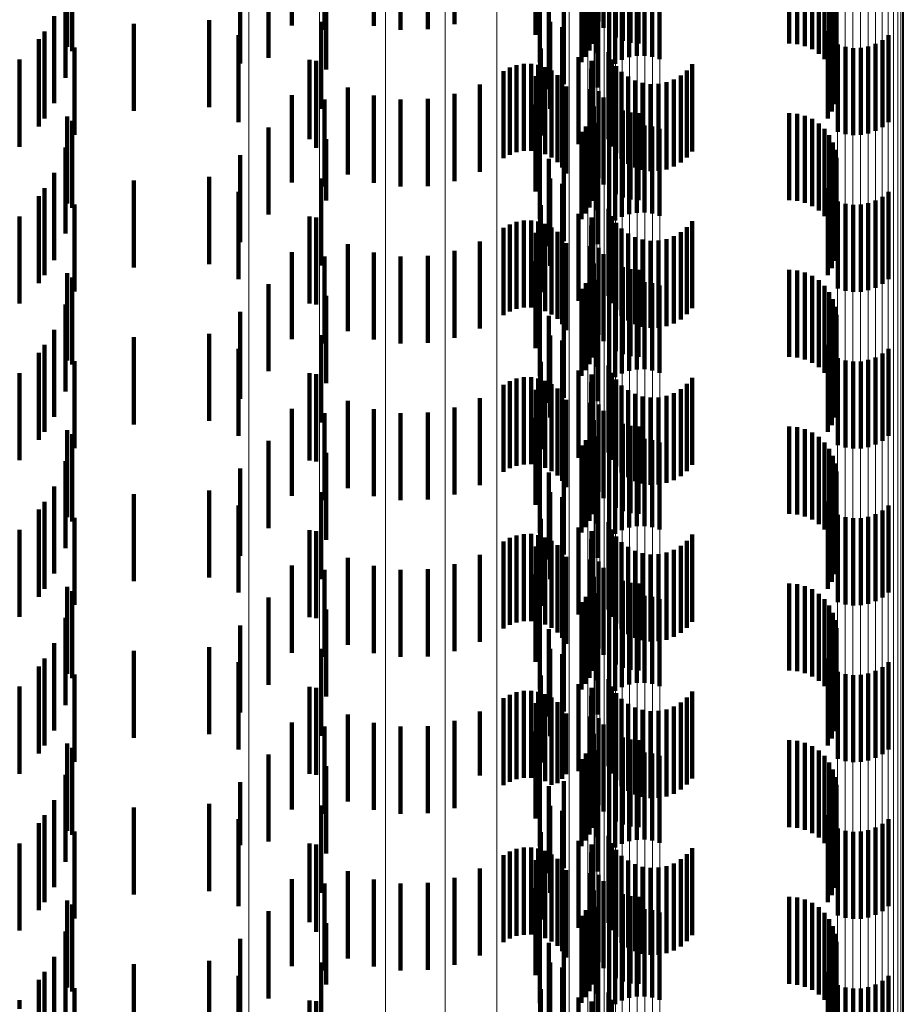
# Model space of a CAD drawing. Units: metres. Extents: x 0 to 11.3, y -0.7 to 0.7.
# Drawn here: x 0.1 to 0.1, y -0.4 to -0.4 of the extents above; entities that cross this region are included whole.
import ezdxf

# ---------------------------------------------------------------- set-up
doc = ezdxf.new("R2010")
doc.units = ezdxf.units.M
doc.linetypes.add('AUSGEZOGEN', pattern=[0])
doc.linetypes.add('VERDECKT2_S2', pattern=[0.0018, 0.001, -0.0008])
doc.layers.add('Standard', color=7, linetype='AUSGEZOGEN', lineweight=13)

msp = doc.modelspace()

# ---------------------------------------------------------------- linework, layer by layer
at = {"layer": 'Standard', "color": 253, "linetype": 'VERDECKT2_S2', "lineweight": 140, "transparency": 33554687}
for p, q in [((0.10236, -0.427782), (0.10236, -0.428782)), ((0.098841, -0.42783), (0.098841, -0.42883)), ((0.099213, -0.427879), (0.099213, -0.428879)), ((0.102415, -0.427854), (0.102415, -0.428854)), ((0.101637, -0.427934), (0.101637, -0.428934)), ((0.102304, -0.42796), (0.102304, -0.42896)), ((0.102557, -0.427967), (0.102557, -0.428967)), ((0.10264, -0.428004), (0.10264, -0.429004)), ((0.102728, -0.428026), (0.102728, -0.429026)), ((0.09626, -0.428074), (0.09626, -0.429074)), ((0.09632, -0.428122), (0.09632, -0.429122)), ((0.102256, -0.428117), (0.102256, -0.429117)), ((0.102286, -0.42804), (0.102286, -0.42904)), ((0.102819, -0.428034), (0.102819, -0.429034)), ((0.104547, -0.428034), (0.104547, -0.429034)), ((0.104638, -0.428042), (0.104638, -0.429042)), ((0.104727, -0.428065), (0.104727, -0.429065)), ((0.104811, -0.428102), (0.104811, -0.429102)), ((0.098573, -0.428198), (0.098573, -0.429198)), ((0.101687, -0.428254), (0.101687, -0.429254)), ((0.102163, -0.428251), (0.102163, -0.429251)), ((0.102214, -0.428187), (0.102214, -0.429187)), ((0.102337, -0.428148), (0.102337, -0.429148)), ((0.102628, -0.428224), (0.102628, -0.429224)), ((0.102712, -0.428194), (0.102712, -0.429194)), ((0.102799, -0.428178), (0.102799, -0.429178)), ((0.102887, -0.428176), (0.102887, -0.429176)), ((0.102975, -0.428188), (0.102975, -0.429188)), ((0.10306, -0.428215), (0.10306, -0.429215)), ((0.104887, -0.428153), (0.104887, -0.429153)), ((0.104953, -0.428216), (0.104953, -0.429216)), ((0.099232, -0.428334), (0.099232, -0.429334)), ((0.100088, -0.428345), (0.100088, -0.428879)), ((0.100399, -0.428351), (0.100399, -0.428872)), ((0.102482, -0.428323), (0.102482, -0.429323)), ((0.102551, -0.428267), (0.102551, -0.429267)), ((0.105008, -0.428289), (0.105008, -0.429289)), ((0.096241, -0.428431), (0.096241, -0.429431)), ((0.099779, -0.42838), (0.099779, -0.428834)), ((0.100705, -0.428396), (0.100705, -0.428814)), ((0.10505, -0.428371), (0.10505, -0.429371)), ((0.105078, -0.428458), (0.105078, -0.429312)), ((0.098248, -0.428517), (0.098248, -0.429265)), ((0.10179, -0.428561), (0.10179, -0.429561)), ((0.101961, -0.428504), (0.101961, -0.429504)), ((0.10235, -0.428541), (0.10235, -0.429541)), ((0.105091, -0.428549), (0.105091, -0.42924)), ((0.105088, -0.428641), (0.105088, -0.429168)), ((0.096111, -0.428722), (0.096111, -0.429722)), ((0.097028, -0.428808), (0.097028, -0.429808)), ((0.09789, -0.428767), (0.09789, -0.429767)), ((0.099175, -0.428786), (0.099175, -0.429786)), ((0.101804, -0.428787), (0.101804, -0.429787)), ((0.105037, -0.428816), (0.105037, -0.429029)), ((0.10507, -0.42873), (0.10507, -0.429097)), ((0.096001, -0.428896), (0.096001, -0.429896)), ((0.101942, -0.428846), (0.101942, -0.429846)), ((0.10499, -0.428895), (0.10499, -0.428966)), ((0.095935, -0.428987), (0.095935, -0.429987)), ((0.098229, -0.42894), (0.098229, -0.42994)), ((0.10499, -0.428966), (0.10499, -0.429895)), ((0.105037, -0.429029), (0.105037, -0.429816)), ((0.10554, -0.429039), (0.10554, -0.430039)), ((0.105617, -0.428996), (0.105617, -0.429996)), ((0.105686, -0.42894), (0.105686, -0.42994)), ((0.096347, -0.429082), (0.096347, -0.430082)), ((0.101696, -0.429092), (0.101696, -0.430092)), ((0.102476, -0.429133), (0.102476, -0.430133)), ((0.10507, -0.429097), (0.10507, -0.42973)), ((0.105108, -0.429048), (0.105108, -0.430048)), ((0.105193, -0.429075), (0.105193, -0.430075)), ((0.105281, -0.429087), (0.105281, -0.430087)), ((0.105369, -0.429085), (0.105369, -0.430085)), ((0.105456, -0.429069), (0.105456, -0.430069)), ((0.095716, -0.42922), (0.095716, -0.43022)), ((0.098248, -0.429265), (0.098248, -0.429265)), ((0.099043, -0.429222), (0.099043, -0.430133)), ((0.099118, -0.429234), (0.099118, -0.430234)), ((0.101501, -0.429268), (0.101501, -0.430268)), ((0.101585, -0.429267), (0.101585, -0.430267)), ((0.10213, -0.429191), (0.10213, -0.430191)), ((0.102278, -0.429234), (0.102278, -0.430124)), ((0.102512, -0.429217), (0.102512, -0.430217)), ((0.105088, -0.429168), (0.105088, -0.429641)), ((0.105091, -0.42924), (0.105091, -0.42924)), ((0.101268, -0.429353), (0.101268, -0.430353)), ((0.101341, -0.429312), (0.101341, -0.430312)), ((0.101419, -0.429283), (0.101419, -0.430283)), ((0.101667, -0.42928), (0.101667, -0.43028)), ((0.101747, -0.429307), (0.101747, -0.430307)), ((0.10182, -0.429346), (0.10182, -0.430346)), ((0.102276, -0.429325), (0.102276, -0.430052)), ((0.102563, -0.429294), (0.102563, -0.430294)), ((0.102625, -0.429361), (0.102625, -0.430361)), ((0.103374, -0.429344), (0.103374, -0.430344)), ((0.103433, -0.429274), (0.103433, -0.430274)), ((0.105078, -0.429312), (0.105078, -0.429312)), ((0.10164, -0.429411), (0.10164, -0.430411)), ((0.101887, -0.429397), (0.101887, -0.430397)), ((0.101944, -0.429458), (0.101944, -0.430458)), ((0.102289, -0.429415), (0.102289, -0.429981)), ((0.102698, -0.429416), (0.102698, -0.430416)), ((0.102779, -0.429459), (0.102779, -0.430459)), ((0.102866, -0.429487), (0.102866, -0.430487)), ((0.103139, -0.429481), (0.103139, -0.430481)), ((0.103225, -0.429449), (0.103225, -0.430449)), ((0.103304, -0.429402), (0.103304, -0.430402)), ((0.099483, -0.42954), (0.099483, -0.43054)), ((0.100997, -0.429507), (0.100997, -0.430507)), ((0.101989, -0.429528), (0.101989, -0.430528)), ((0.102263, -0.429561), (0.102263, -0.430561)), ((0.10236, -0.429582), (0.10236, -0.429848)), ((0.102957, -0.429501), (0.102957, -0.430501)), ((0.103049, -0.429498), (0.103049, -0.430498)), ((0.098841, -0.42963), (0.098841, -0.42981)), ((0.099213, -0.429679), (0.099213, -0.430679)), ((0.099779, -0.429634), (0.099779, -0.430634)), ((0.100088, -0.429679), (0.100088, -0.430679)), ((0.100399, -0.429672), (0.100399, -0.430672)), ((0.100705, -0.429614), (0.100705, -0.430614)), ((0.102415, -0.429654), (0.102415, -0.429791)), ((0.098841, -0.42981), (0.098841, -0.43063)), ((0.101637, -0.429734), (0.101637, -0.430734)), ((0.102304, -0.42976), (0.102304, -0.43076)), ((0.102415, -0.429791), (0.102415, -0.430654)), ((0.102557, -0.429767), (0.102557, -0.430767)), ((0.10264, -0.429804), (0.10264, -0.430804)), ((0.102728, -0.429827), (0.102728, -0.430827)), ((0.102819, -0.429834), (0.102819, -0.430834)), ((0.104547, -0.429834), (0.104547, -0.430834)), ((0.09626, -0.429874), (0.09626, -0.430874)), ((0.09632, -0.429922), (0.09632, -0.430922)), ((0.102256, -0.429917), (0.102256, -0.430917)), ((0.102286, -0.42984), (0.102286, -0.43084)), ((0.102337, -0.429948), (0.102337, -0.430948)), ((0.10236, -0.429848), (0.10236, -0.430582)), ((0.104638, -0.429842), (0.104638, -0.430842)), ((0.104727, -0.429865), (0.104727, -0.430865)), ((0.104811, -0.429902), (0.104811, -0.430902)), ((0.098573, -0.429999), (0.098573, -0.430999)), ((0.101687, -0.430054), (0.101687, -0.431054)), ((0.102163, -0.430051), (0.102163, -0.431051)), ((0.102214, -0.429987), (0.102214, -0.430987)), ((0.102276, -0.430052), (0.102276, -0.430052)), ((0.102289, -0.429981), (0.102289, -0.430415)), ((0.102628, -0.430024), (0.102628, -0.431024)), ((0.102712, -0.429994), (0.102712, -0.430994)), ((0.102799, -0.429978), (0.102799, -0.430978)), ((0.102887, -0.429976), (0.102887, -0.430976)), ((0.102975, -0.429988), (0.102975, -0.430988)), ((0.10306, -0.430015), (0.10306, -0.431015)), ((0.104887, -0.429953), (0.104887, -0.430953)), ((0.104953, -0.430016), (0.104953, -0.431016)), ((0.099043, -0.430133), (0.099043, -0.430133)), ((0.099232, -0.430134), (0.099232, -0.430837)), ((0.102278, -0.430124), (0.102278, -0.430124)), ((0.102482, -0.430123), (0.102482, -0.431123)), ((0.102551, -0.430067), (0.102551, -0.431067)), ((0.105008, -0.430089), (0.105008, -0.431089)), ((0.10505, -0.430171), (0.10505, -0.431171)), ((0.096241, -0.430231), (0.096241, -0.431217)), ((0.105078, -0.430258), (0.105078, -0.431258)), ((0.098248, -0.430317), (0.098248, -0.431317)), ((0.10179, -0.430361), (0.10179, -0.431361)), ((0.101961, -0.430304), (0.101961, -0.431304)), ((0.10235, -0.430341), (0.10235, -0.430673)), ((0.105091, -0.430349), (0.105091, -0.431349)), ((0.105088, -0.43044), (0.105088, -0.43144)), ((0.096111, -0.430522), (0.096111, -0.430991)), ((0.097028, -0.430608), (0.097028, -0.431608)), ((0.09789, -0.430567), (0.09789, -0.431567)), ((0.099175, -0.430586), (0.099175, -0.431586)), ((0.101804, -0.430587), (0.101804, -0.431587)), ((0.105037, -0.430616), (0.105037, -0.431616)), ((0.10507, -0.43053), (0.10507, -0.43153)), ((0.096001, -0.430696), (0.096001, -0.431696)), ((0.098229, -0.43074), (0.098229, -0.43174)), ((0.101942, -0.430646), (0.101942, -0.431646)), ((0.10235, -0.430673), (0.10235, -0.431341)), ((0.10499, -0.430695), (0.10499, -0.431695)), ((0.105686, -0.43074), (0.105686, -0.430821)), ((0.095935, -0.430787), (0.095935, -0.431787)), ((0.099232, -0.430837), (0.099232, -0.430837)), ((0.105108, -0.430848), (0.105108, -0.431848)), ((0.10554, -0.430839), (0.10554, -0.431839)), ((0.105617, -0.430796), (0.105617, -0.431796)), ((0.105686, -0.430821), (0.105686, -0.43174)), ((0.096347, -0.430882), (0.096347, -0.431882)), ((0.101696, -0.430892), (0.101696, -0.431892)), ((0.102476, -0.430933), (0.102476, -0.431933)), ((0.105193, -0.430875), (0.105193, -0.431875)), ((0.105281, -0.430887), (0.105281, -0.431887)), ((0.105369, -0.430885), (0.105369, -0.431885)), ((0.105456, -0.430869), (0.105456, -0.431869)), ((0.095716, -0.43102), (0.095716, -0.43202)), ((0.096111, -0.430991), (0.096111, -0.431522)), ((0.099043, -0.431022), (0.099043, -0.432022)), ((0.099118, -0.431033), (0.099118, -0.43155)), ((0.101501, -0.431068), (0.101501, -0.432068)), ((0.101585, -0.431067), (0.101585, -0.432067)), ((0.101667, -0.43108), (0.101667, -0.43208)), ((0.10213, -0.430991), (0.10213, -0.431584)), ((0.102278, -0.431034), (0.102278, -0.432034)), ((0.102512, -0.431017), (0.102512, -0.432017)), ((0.103433, -0.431074), (0.103433, -0.432074)), ((0.101268, -0.431153), (0.101268, -0.432153)), ((0.101341, -0.431112), (0.101341, -0.432112)), ((0.101419, -0.431083), (0.101419, -0.432083)), ((0.101747, -0.431107), (0.101747, -0.432107)), ((0.10182, -0.431146), (0.10182, -0.432146)), ((0.102276, -0.431125), (0.102276, -0.432125)), ((0.102563, -0.431094), (0.102563, -0.432094)), ((0.102625, -0.431161), (0.102625, -0.432161)), ((0.103374, -0.431144), (0.103374, -0.432144)), ((0.096241, -0.431217), (0.096241, -0.431217)), ((0.10164, -0.431211), (0.10164, -0.432211)), ((0.101887, -0.431197), (0.101887, -0.432197)), ((0.101944, -0.431258), (0.101944, -0.432258)), ((0.102289, -0.431215), (0.102289, -0.432215)), ((0.102698, -0.431216), (0.102698, -0.432216)), ((0.102779, -0.431259), (0.102779, -0.432259)), ((0.102866, -0.431287), (0.102866, -0.432287)), ((0.102957, -0.431301), (0.102957, -0.432301)), ((0.103049, -0.431299), (0.103049, -0.432299)), ((0.103139, -0.431281), (0.103139, -0.432281)), ((0.103225, -0.431249), (0.103225, -0.432249)), ((0.103304, -0.431203), (0.103304, -0.432203)), ((0.099483, -0.43134), (0.099483, -0.43234)), ((0.100705, -0.431414), (0.100705, -0.432414)), ((0.100997, -0.431307), (0.100997, -0.432307)), ((0.101989, -0.431328), (0.101989, -0.432328)), ((0.102263, -0.431361), (0.102263, -0.432361)), ((0.10236, -0.431382), (0.10236, -0.432382)), ((0.098841, -0.43143), (0.098841, -0.43243)), ((0.099213, -0.431479), (0.099213, -0.432479)), ((0.099779, -0.431434), (0.099779, -0.432434)), ((0.100088, -0.431479), (0.100088, -0.432479)), ((0.100399, -0.431472), (0.100399, -0.432472)), ((0.102415, -0.431454), (0.102415, -0.432454)), ((0.099118, -0.43155), (0.099118, -0.432033)), ((0.101637, -0.431534), (0.101637, -0.432534)), ((0.10213, -0.431584), (0.10213, -0.431991)), ((0.102286, -0.43164), (0.102286, -0.43264)), ((0.102304, -0.43156), (0.102304, -0.43256)), ((0.102557, -0.431567), (0.102557, -0.432567)), ((0.10264, -0.431604), (0.10264, -0.432604)), ((0.102728, -0.431627), (0.102728, -0.432627)), ((0.102819, -0.431634), (0.102819, -0.432634)), ((0.104547, -0.431634), (0.104547, -0.432634)), ((0.104638, -0.431642), (0.104638, -0.432642)), ((0.09626, -0.431674), (0.09626, -0.432674)), ((0.09632, -0.431722), (0.09632, -0.432722)), ((0.102256, -0.431717), (0.102256, -0.432717)), ((0.102337, -0.431748), (0.102337, -0.432748)), ((0.104727, -0.431665), (0.104727, -0.432665)), ((0.104811, -0.431702), (0.104811, -0.432702)), ((0.104887, -0.431753), (0.104887, -0.432753)), ((0.098573, -0.431799), (0.098573, -0.432799)), ((0.101687, -0.431854), (0.101687, -0.432326)), ((0.102163, -0.431851), (0.102163, -0.432851)), ((0.102214, -0.431787), (0.102214, -0.432787)), ((0.102551, -0.431867), (0.102551, -0.432867)), ((0.102628, -0.431824), (0.102628, -0.432824)), ((0.102712, -0.431794), (0.102712, -0.432794)), ((0.102799, -0.431778), (0.102799, -0.432778)), ((0.102887, -0.431776), (0.102887, -0.432776)), ((0.102975, -0.431788), (0.102975, -0.432788)), ((0.10306, -0.431815), (0.10306, -0.432815)), ((0.104953, -0.431816), (0.104953, -0.432816)), ((0.099232, -0.431934), (0.099232, -0.432934)), ((0.102482, -0.431923), (0.102482, -0.432923)), ((0.105008, -0.431889), (0.105008, -0.432889)), ((0.10505, -0.431971), (0.10505, -0.432971)), ((0.096241, -0.432031), (0.096241, -0.433031)), ((0.105078, -0.432058), (0.105078, -0.433058)), ((0.098248, -0.432117), (0.098248, -0.433117)), ((0.10179, -0.432161), (0.10179, -0.433161)), ((0.101961, -0.432104), (0.101961, -0.433104)), ((0.10235, -0.432141), (0.10235, -0.433141)), ((0.105091, -0.432149), (0.105091, -0.433149)), ((0.096111, -0.432322), (0.096111, -0.433322)), ((0.105088, -0.432241), (0.105088, -0.433241)), ((0.097028, -0.432408), (0.097028, -0.433408)), ((0.09789, -0.432367), (0.09789, -0.433367)), ((0.099175, -0.432386), (0.099175, -0.433386)), ((0.101687, -0.432326), (0.101687, -0.432854)), ((0.101804, -0.432387), (0.101804, -0.43333)), ((0.105037, -0.432416), (0.105037, -0.433416)), ((0.10507, -0.43233), (0.10507, -0.43333)), ((0.096001, -0.432496), (0.096001, -0.433496)), ((0.098229, -0.43254), (0.098229, -0.433209)), ((0.101942, -0.432446), (0.101942, -0.433446)), ((0.10499, -0.432495), (0.10499, -0.433495)), ((0.105686, -0.43254), (0.105686, -0.43354)), ((0.095935, -0.432587), (0.095935, -0.433587)), ((0.105108, -0.432648), (0.105108, -0.433648)), ((0.10554, -0.432639), (0.10554, -0.433639)), ((0.105617, -0.432596), (0.105617, -0.433596)), ((0.096347, -0.432682), (0.096347, -0.433682)), ((0.101696, -0.432692), (0.101696, -0.433088)), ((0.102476, -0.432733), (0.102476, -0.433733)), ((0.105193, -0.432675), (0.105193, -0.433675)), ((0.105281, -0.432687), (0.105281, -0.433687)), ((0.105369, -0.432685), (0.105369, -0.433685)), ((0.105456, -0.432669), (0.105456, -0.433669)), ((0.095716, -0.43282), (0.095716, -0.43382)), ((0.099043, -0.432822), (0.099043, -0.433822)), ((0.099118, -0.432833), (0.099118, -0.433833)), ((0.101419, -0.432883), (0.101419, -0.433883)), ((0.101501, -0.432868), (0.101501, -0.433868)), ((0.101585, -0.432867), (0.101585, -0.433867)), ((0.101667, -0.43288), (0.101667, -0.43388)), ((0.10213, -0.432791), (0.10213, -0.433791)), ((0.102278, -0.432834), (0.102278, -0.433834)), ((0.102512, -0.432817), (0.102512, -0.433817)), ((0.103433, -0.432874), (0.103433, -0.433874)), ((0.101268, -0.432953), (0.101268, -0.433953)), ((0.101341, -0.432912), (0.101341, -0.433912)), ((0.101747, -0.432907), (0.101747, -0.433907)), ((0.10182, -0.432946), (0.10182, -0.433946)), ((0.101887, -0.432997), (0.101887, -0.433997)), ((0.102276, -0.432925), (0.102276, -0.433925)), ((0.102563, -0.432894), (0.102563, -0.433894)), ((0.102625, -0.432961), (0.102625, -0.433961)), ((0.103374, -0.432944), (0.103374, -0.433944)), ((0.100997, -0.433107), (0.100997, -0.434107)), ((0.10164, -0.433011), (0.10164, -0.434011)), ((0.101696, -0.433088), (0.101696, -0.433692)), ((0.101944, -0.433058), (0.101944, -0.434058)), ((0.102289, -0.433015), (0.102289, -0.434015)), ((0.102698, -0.433016), (0.102698, -0.434016)), ((0.102779, -0.433059), (0.102779, -0.434059)), ((0.102866, -0.433087), (0.102866, -0.434087)), ((0.102957, -0.433101), (0.102957, -0.434101)), ((0.103049, -0.433099), (0.103049, -0.434099)), ((0.103139, -0.433081), (0.103139, -0.434081)), ((0.103225, -0.433049), (0.103225, -0.434049)), ((0.103304, -0.433003), (0.103304, -0.434003)), ((0.098229, -0.433209), (0.098229, -0.43354)), ((0.099483, -0.43314), (0.099483, -0.43414)), ((0.100705, -0.433214), (0.100705, -0.434214)), ((0.101989, -0.433128), (0.101989, -0.434128)), ((0.102263, -0.433161), (0.102263, -0.434161)), ((0.10236, -0.433182), (0.10236, -0.434182)), ((0.098841, -0.43323), (0.098841, -0.43423)), ((0.099213, -0.433279), (0.099213, -0.434279)), ((0.099779, -0.433234), (0.099779, -0.434234)), ((0.100088, -0.433279), (0.100088, -0.434279)), ((0.100399, -0.433272), (0.100399, -0.434272)), ((0.101637, -0.433334), (0.101637, -0.434334)), ((0.101804, -0.43333), (0.101804, -0.43333)), ((0.102415, -0.433254), (0.102415, -0.434254)), ((0.102286, -0.43344), (0.102286, -0.433922)), ((0.102304, -0.43336), (0.102304, -0.433985)), ((0.102557, -0.433367), (0.102557, -0.434367)), ((0.10264, -0.433404), (0.10264, -0.434404)), ((0.102728, -0.433427), (0.102728, -0.434427)), ((0.102819, -0.433434), (0.102819, -0.434434)), ((0.104547, -0.433434), (0.104547, -0.434434)), ((0.104638, -0.433442), (0.104638, -0.434442)), ((0.09626, -0.433474), (0.09626, -0.434474)), ((0.09632, -0.433522), (0.09632, -0.434522)), ((0.102256, -0.433517), (0.102256, -0.433862)), ((0.102337, -0.433548), (0.102337, -0.434548)), ((0.104727, -0.433465), (0.104727, -0.434465)), ((0.104811, -0.433502), (0.104811, -0.434502)), ((0.104887, -0.433553), (0.104887, -0.434553)), ((0.098573, -0.433599), (0.098573, -0.434599)), ((0.101687, -0.433654), (0.101687, -0.434654)), ((0.102163, -0.433651), (0.102163, -0.433755)), ((0.102214, -0.433588), (0.102214, -0.433805)), ((0.102551, -0.433667), (0.102551, -0.434667)), ((0.102628, -0.433624), (0.102628, -0.434624)), ((0.102712, -0.433594), (0.102712, -0.434594)), ((0.102799, -0.433578), (0.102799, -0.434578)), ((0.102887, -0.433576), (0.102887, -0.434576)), ((0.102975, -0.433588), (0.102975, -0.434588)), ((0.10306, -0.433615), (0.10306, -0.434615)), ((0.104953, -0.433616), (0.104953, -0.434616)), ((0.099232, -0.433734), (0.099232, -0.434734)), ((0.102163, -0.433755), (0.102163, -0.434651)), ((0.102482, -0.433723), (0.102482, -0.434723)), ((0.105008, -0.433689), (0.105008, -0.434689)), ((0.10505, -0.433771), (0.10505, -0.434771)), ((0.096241, -0.433831), (0.096241, -0.434831)), ((0.101961, -0.433904), (0.101961, -0.434904)), ((0.102214, -0.433805), (0.102214, -0.434588)), ((0.102256, -0.433862), (0.102256, -0.434517)), ((0.105078, -0.433858), (0.105078, -0.434858)), ((0.098248, -0.433917), (0.098248, -0.434917)), ((0.10179, -0.433961), (0.10179, -0.434961)), ((0.102286, -0.433922), (0.102286, -0.43444)), ((0.102304, -0.433985), (0.102304, -0.43436)), ((0.10235, -0.433941), (0.10235, -0.434941)), ((0.105091, -0.433949), (0.105091, -0.434949)), ((0.096111, -0.434122), (0.096111, -0.435122)), ((0.10507, -0.43413), (0.10507, -0.43513)), ((0.105088, -0.43404), (0.105088, -0.43504)), ((0.097028, -0.434208), (0.097028, -0.43474)), ((0.09789, -0.434167), (0.09789, -0.435167)), ((0.099175, -0.434186), (0.099175, -0.435186)), ((0.101804, -0.434187), (0.101804, -0.435187)), ((0.105037, -0.434216), (0.105037, -0.435216)), ((0.096001, -0.434296), (0.096001, -0.435296)), ((0.098229, -0.43434), (0.098229, -0.43534)), ((0.101942, -0.434246), (0.101942, -0.435246)), ((0.10499, -0.434295), (0.10499, -0.435295)), ((0.105686, -0.43434), (0.105686, -0.43534)), ((0.095935, -0.434387), (0.095935, -0.435387)), ((0.105108, -0.434448), (0.105108, -0.435448)), ((0.105456, -0.434469), (0.105456, -0.435469)), ((0.10554, -0.434439), (0.10554, -0.435439)), ((0.105617, -0.434396), (0.105617, -0.435396)), ((0.096347, -0.434482), (0.096347, -0.434903)), ((0.101696, -0.434492), (0.101696, -0.435492)), ((0.102476, -0.434533), (0.102476, -0.435533)), ((0.105193, -0.434475), (0.105193, -0.435475)), ((0.105281, -0.434487), (0.105281, -0.435487)), ((0.105369, -0.434485), (0.105369, -0.435485)), ((0.095716, -0.43462), (0.095716, -0.43562)), ((0.099043, -0.434622), (0.099043, -0.435622)), ((0.099118, -0.434633), (0.099118, -0.435633)), ((0.101419, -0.434683), (0.101419, -0.435683)), ((0.101501, -0.434668), (0.101501, -0.435668)), ((0.101585, -0.434667), (0.101585, -0.435667)), ((0.101667, -0.43468), (0.101667, -0.43568)), ((0.10213, -0.434591), (0.10213, -0.435591)), ((0.102278, -0.434634), (0.102278, -0.435634)), ((0.102512, -0.434617), (0.102512, -0.435617)), ((0.102563, -0.434694), (0.102563, -0.435694)), ((0.103433, -0.434674), (0.103433, -0.435674)), ((0.097028, -0.43474), (0.097028, -0.435208)), ((0.101268, -0.434753), (0.101268, -0.435753)), ((0.101341, -0.434712), (0.101341, -0.435712)), ((0.10164, -0.434811), (0.10164, -0.435811)), ((0.101747, -0.434707), (0.101747, -0.435707)), ((0.10182, -0.434746), (0.10182, -0.435746)), ((0.101887, -0.434797), (0.101887, -0.435797)), ((0.102276, -0.434725), (0.102276, -0.435725)), ((0.102625, -0.434761), (0.102625, -0.435761)), ((0.103304, -0.434802), (0.103304, -0.435802)), ((0.103374, -0.434744), (0.103374, -0.435744)), ((0.096347, -0.434903), (0.096347, -0.435482)), ((0.100997, -0.434907), (0.100997, -0.435907)), ((0.101944, -0.434858), (0.101944, -0.435858)), ((0.102289, -0.434815), (0.102289, -0.435815)), ((0.102698, -0.434816), (0.102698, -0.435816)), ((0.102779, -0.434859), (0.102779, -0.435859)), ((0.102866, -0.434887), (0.102866, -0.435887)), ((0.102957, -0.434901), (0.102957, -0.435901)), ((0.103049, -0.434898), (0.103049, -0.435898)), ((0.103139, -0.434881), (0.103139, -0.435881)), ((0.103225, -0.434849), (0.103225, -0.435849)), ((0.098841, -0.43503), (0.098841, -0.43603)), ((0.099483, -0.43494), (0.099483, -0.43594)), ((0.099779, -0.435034), (0.099779, -0.436034)), ((0.100705, -0.435014), (0.100705, -0.436014)), ((0.101989, -0.434928), (0.101989, -0.435928)), ((0.102263, -0.434961), (0.102263, -0.435961)), ((0.10236, -0.434982), (0.10236, -0.435982)), ((0.099213, -0.435079), (0.099213, -0.436079)), ((0.100088, -0.435079), (0.100088, -0.436079)), ((0.100399, -0.435072), (0.100399, -0.436072)), ((0.101637, -0.435134), (0.101637, -0.436134)), ((0.102415, -0.435054), (0.102415, -0.436054)), ((0.102286, -0.43524), (0.102286, -0.43624)), ((0.102304, -0.43516), (0.102304, -0.43616)), ((0.102557, -0.435167), (0.102557, -0.436167)), ((0.10264, -0.435204), (0.10264, -0.436204)), ((0.102728, -0.435227), (0.102728, -0.436227)), ((0.102819, -0.435234), (0.102819, -0.436234)), ((0.104547, -0.435234), (0.104547, -0.436234)), ((0.104638, -0.435242), (0.104638, -0.436242)), ((0.09626, -0.435274), (0.09626, -0.435686)), ((0.09632, -0.435322), (0.09632, -0.436322)), ((0.102256, -0.435317), (0.102256, -0.436317)), ((0.102337, -0.435348), (0.102337, -0.436348)), ((0.102887, -0.435376), (0.102887, -0.436376)), ((0.104727, -0.435265), (0.104727, -0.436265)), ((0.104811, -0.435302), (0.104811, -0.436302)), ((0.104887, -0.435353), (0.104887, -0.436353)), ((0.098573, -0.435398), (0.098573, -0.436398)), ((0.101687, -0.435454), (0.101687, -0.436454)), ((0.102163, -0.435451), (0.102163, -0.436451)), ((0.102214, -0.435388), (0.102214, -0.436388)), ((0.102551, -0.435467), (0.102551, -0.436467)), ((0.102628, -0.435424), (0.102628, -0.436424)), ((0.102712, -0.435394), (0.102712, -0.436394)), ((0.102799, -0.435378), (0.102799, -0.436378)), ((0.102975, -0.435388), (0.102975, -0.436388)), ((0.10306, -0.435415), (0.10306, -0.436415)), ((0.104953, -0.435416), (0.104953, -0.436416)), ((0.105008, -0.435489), (0.105008, -0.436489)), ((0.099232, -0.435534), (0.099232, -0.436534)), ((0.102482, -0.435523), (0.102482, -0.436523)), ((0.10505, -0.435571), (0.10505, -0.436571)), ((0.096241, -0.435631), (0.096241, -0.436631)), ((0.09626, -0.435686), (0.09626, -0.436274)), ((0.101961, -0.435704), (0.101961, -0.436704)), ((0.105078, -0.435658), (0.105078, -0.436658)), ((0.098248, -0.435717), (0.098248, -0.436717)), ((0.10179, -0.435761), (0.10179, -0.436761)), ((0.10235, -0.435741), (0.10235, -0.436741)), ((0.105091, -0.435749), (0.105091, -0.436749)), ((0.096111, -0.435922), (0.096111, -0.436922)), ((0.10507, -0.43593), (0.10507, -0.43693)), ((0.105088, -0.435841), (0.105088, -0.436841)), ((0.097028, -0.436008), (0.097028, -0.437008)), ((0.09789, -0.435967), (0.09789, -0.436967)), ((0.099175, -0.435986), (0.099175, -0.436986)), ((0.101804, -0.435987), (0.101804, -0.436987)), ((0.101942, -0.436046), (0.101942, -0.437046)), ((0.105037, -0.436016), (0.105037, -0.437016)), ((0.096001, -0.436096), (0.096001, -0.436445)), ((0.098229, -0.43614), (0.098229, -0.43714)), ((0.10499, -0.436095), (0.10499, -0.437095)), ((0.105686, -0.43614), (0.105686, -0.43714)), ((0.095935, -0.436187), (0.095935, -0.437187)), ((0.105108, -0.436248), (0.105108, -0.437248)), ((0.105193, -0.436275), (0.105193, -0.437275)), ((0.105456, -0.436269), (0.105456, -0.437269)), ((0.10554, -0.436239), (0.10554, -0.437239)), ((0.105617, -0.436196), (0.105617, -0.437196)), ((0.096347, -0.436282), (0.096347, -0.437282)), ((0.101696, -0.436292), (0.101696, -0.437292)), ((0.10213, -0.436391), (0.10213, -0.437391)), ((0.102476, -0.436333), (0.102476, -0.437333)), ((0.105281, -0.436287), (0.105281, -0.437287)), ((0.105369, -0.436285), (0.105369, -0.437285)), ((0.095716, -0.43642), (0.095716, -0.43742)), ((0.096001, -0.436445), (0.096001, -0.437096)), ((0.099043, -0.436422), (0.099043, -0.437422)), ((0.099118, -0.436433), (0.099118, -0.437433)), ((0.101419, -0.436483), (0.101419, -0.437483)), ((0.101501, -0.436468), (0.101501, -0.437468)), ((0.101585, -0.436467), (0.101585, -0.437467)), ((0.101667, -0.43648), (0.101667, -0.43748)), ((0.101747, -0.436507), (0.101747, -0.437507)), ((0.102278, -0.436434), (0.102278, -0.437434)), ((0.102512, -0.436417), (0.102512, -0.437417)), ((0.102563, -0.436494), (0.102563, -0.437494)), ((0.103433, -0.436474), (0.103433, -0.437474)), ((0.101268, -0.436553), (0.101268, -0.437553)), ((0.101341, -0.436512), (0.101341, -0.437512)), ((0.10164, -0.436611), (0.10164, -0.437611)), ((0.10182, -0.436546), (0.10182, -0.437546)), ((0.101887, -0.436597), (0.101887, -0.437529)), ((0.102276, -0.436525), (0.102276, -0.437525)), ((0.102289, -0.436615), (0.102289, -0.437615)), ((0.102625, -0.436561), (0.102625, -0.437561)), ((0.102698, -0.436616), (0.102698, -0.437616)), ((0.103304, -0.436602), (0.103304, -0.437602)), ((0.103374, -0.436544), (0.103374, -0.437544)), ((0.100997, -0.436707), (0.100997, -0.43744)), ((0.101944, -0.436658), (0.101944, -0.437479)), ((0.101989, -0.436728), (0.101989, -0.437423)), ((0.102779, -0.436659), (0.102779, -0.437659)), ((0.102866, -0.436687), (0.102866, -0.437687)), ((0.102957, -0.436701), (0.102957, -0.437701)), ((0.103049, -0.436698), (0.103049, -0.437698)), ((0.103139, -0.436681), (0.103139, -0.437681)), ((0.103225, -0.436649), (0.103225, -0.437649)), ((0.098841, -0.43683), (0.098841, -0.43783)), ((0.099483, -0.43674), (0.099483, -0.437413)), ((0.099779, -0.436834), (0.099779, -0.437337)), ((0.100705, -0.436814), (0.100705, -0.437354)), ((0.102263, -0.436761), (0.102263, -0.437761)), ((0.10236, -0.436782), (0.10236, -0.437782)), ((0.099213, -0.436879), (0.099213, -0.437879)), ((0.100088, -0.436879), (0.100088, -0.437301)), ((0.100399, -0.436872), (0.100399, -0.437307)), ((0.101637, -0.436934), (0.101637, -0.437934)), ((0.102415, -0.436854), (0.102415, -0.437854)), ((0.102286, -0.43704), (0.102286, -0.43804)), ((0.102304, -0.43696), (0.102304, -0.43796)), ((0.102557, -0.436967), (0.102557, -0.437967)), ((0.10264, -0.437004), (0.10264, -0.438004)), ((0.102728, -0.437026), (0.102728, -0.438026)), ((0.102819, -0.437034), (0.102819, -0.438034)), ((0.104547, -0.437034), (0.104547, -0.438034)), ((0.104638, -0.437042), (0.104638, -0.438042)), ((0.104727, -0.437065), (0.104727, -0.438065)), ((0.09626, -0.437074), (0.09626, -0.438074)), ((0.09632, -0.437122), (0.09632, -0.438122)), ((0.102256, -0.437117), (0.102256, -0.438117)), ((0.102337, -0.437148), (0.102337, -0.438148)), ((0.102799, -0.437178), (0.102799, -0.438178)), ((0.102887, -0.437176), (0.102887, -0.438176)), ((0.104811, -0.437102), (0.104811, -0.438102)), ((0.104887, -0.437153), (0.104887, -0.438153)), ((0.098573, -0.437198), (0.098573, -0.438198)), ((0.101687, -0.437254), (0.101687, -0.438254)), ((0.102163, -0.437251), (0.102163, -0.438251)), ((0.102214, -0.437188), (0.102214, -0.438188)), ((0.102551, -0.437267), (0.102551, -0.438267)), ((0.102628, -0.437224), (0.102628, -0.438224)), ((0.102712, -0.437194), (0.102712, -0.438194)), ((0.102975, -0.437188), (0.102975, -0.438188)), ((0.10306, -0.437215), (0.10306, -0.438215)), ((0.104953, -0.437216), (0.104953, -0.438216)), ((0.105008, -0.437289), (0.105008, -0.438289)), ((0.099232, -0.437334), (0.099232, -0.438334)), ((0.099779, -0.437337), (0.099779, -0.437834)), ((0.100088, -0.437301), (0.100088, -0.437879)), ((0.100399, -0.437307), (0.100399, -0.437872)), ((0.100705, -0.437354), (0.100705, -0.437814)), ((0.102482, -0.437323), (0.102482, -0.438323)), ((0.10505, -0.437371), (0.10505, -0.438358)), ((0.096241, -0.437431), (0.096241, -0.438431)), ((0.098248, -0.437517), (0.098248, -0.438239)), ((0.099483, -0.437413), (0.099483, -0.43774)), ((0.100997, -0.43744), (0.100997, -0.43744)), ((0.101944, -0.437479), (0.101944, -0.437479)), ((0.101961, -0.437504), (0.101961, -0.438504)), ((0.101989, -0.437423), (0.101989, -0.437423)), ((0.105078, -0.437458), (0.105078, -0.438287)), ((0.10179, -0.437561), (0.10179, -0.438561)), ((0.101887, -0.437529), (0.101887, -0.437529)), ((0.10235, -0.437541), (0.10235, -0.438541)), ((0.105091, -0.437549), (0.105091, -0.438214)), ((0.096111, -0.437722), (0.096111, -0.438722)), ((0.10507, -0.43773), (0.10507, -0.438067)), ((0.105088, -0.437641), (0.105088, -0.43814)), ((0.097028, -0.437808), (0.097028, -0.438808)), ((0.09789, -0.437767), (0.09789, -0.438767)), ((0.099175, -0.437786), (0.099175, -0.438786)), ((0.101804, -0.437787), (0.101804, -0.438787)), ((0.101942, -0.437846), (0.101942, -0.438846)), ((0.105037, -0.437816), (0.105037, -0.437998)), ((0.096001, -0.437896), (0.096001, -0.438896)), ((0.098229, -0.43794), (0.098229, -0.43894)), ((0.10499, -0.437895), (0.10499, -0.437935)), ((0.10499, -0.437935), (0.10499, -0.438895)), ((0.105686, -0.43794), (0.105686, -0.43894)), ((0.095935, -0.437987), (0.095935, -0.438987)), ((0.096347, -0.438082), (0.096347, -0.439082)), ((0.105037, -0.437998), (0.105037, -0.438816)), ((0.10507, -0.438067), (0.10507, -0.43873)), ((0.105108, -0.438048), (0.105108, -0.439048)), ((0.105193, -0.438075), (0.105193, -0.439075)), ((0.105281, -0.438087), (0.105281, -0.439087)), ((0.105369, -0.438085), (0.105369, -0.439085)), ((0.105456, -0.438069), (0.105456, -0.439069)), ((0.10554, -0.438039), (0.10554, -0.439039)), ((0.105617, -0.437996), (0.105617, -0.438996)), ((0.101696, -0.438092), (0.101696, -0.439092)), ((0.10213, -0.438191), (0.10213, -0.439191)), ((0.102476, -0.438133), (0.102476, -0.439133)), ((0.105088, -0.43814), (0.105088, -0.438641)), ((0.095716, -0.43822), (0.095716, -0.43922)), ((0.098248, -0.438239), (0.098248, -0.438239)), ((0.099043, -0.438222), (0.099043, -0.439124)), ((0.099118, -0.438234), (0.099118, -0.439234)), ((0.101341, -0.438312), (0.101341, -0.439312)), ((0.101419, -0.438283), (0.101419, -0.439283)), ((0.101501, -0.438268), (0.101501, -0.439268)), ((0.101585, -0.438267), (0.101585, -0.439267)), ((0.101667, -0.43828), (0.101667, -0.43928)), ((0.101747, -0.438307), (0.101747, -0.439307)), ((0.102278, -0.438234), (0.102278, -0.439115)), ((0.102512, -0.438217), (0.102512, -0.439217)), ((0.102563, -0.438294), (0.102563, -0.439294)), ((0.103433, -0.438274), (0.103433, -0.439274)), ((0.105078, -0.438287), (0.105078, -0.438287)), ((0.105091, -0.438214), (0.105091, -0.438549)), ((0.101268, -0.438353), (0.101268, -0.439353)), ((0.10164, -0.438411), (0.10164, -0.439411)), ((0.10182, -0.438346), (0.10182, -0.439346)), ((0.101887, -0.438397), (0.101887, -0.439397)), ((0.102276, -0.438325), (0.102276, -0.439041)), ((0.102289, -0.438415), (0.102289, -0.438969)), ((0.102625, -0.438361), (0.102625, -0.439361)), ((0.102698, -0.438416), (0.102698, -0.439416)), ((0.103304, -0.438402), (0.103304, -0.439402)), ((0.103374, -0.438344), (0.103374, -0.439344)), ((0.10505, -0.438358), (0.10505, -0.438358)), ((0.099483, -0.43854), (0.099483, -0.43954)), ((0.100997, -0.438507), (0.100997, -0.439507)), ((0.101944, -0.438458), (0.101944, -0.439458)), ((0.101989, -0.438528), (0.101989, -0.439528)), ((0.102779, -0.438459), (0.102779, -0.439459)), ((0.102866, -0.438487), (0.102866, -0.439487)), ((0.102957, -0.438501), (0.102957, -0.439501)), ((0.103049, -0.438498), (0.103049, -0.439498)), ((0.103139, -0.438481), (0.103139, -0.439481)), ((0.103225, -0.438449), (0.103225, -0.439449)), ((0.098841, -0.43863), (0.098841, -0.438795)), ((0.099779, -0.438634), (0.099779, -0.439634)), ((0.100705, -0.438614), (0.100705, -0.439614)), ((0.102263, -0.438561), (0.102263, -0.439561)), ((0.10236, -0.438582), (0.10236, -0.438833)), ((0.102415, -0.438654), (0.102415, -0.438775)), ((0.099213, -0.438679), (0.099213, -0.439679)), ((0.100088, -0.438679), (0.100088, -0.439679)), ((0.100399, -0.438672), (0.100399, -0.439672)), ((0.101637, -0.438734), (0.101637, -0.439734)), ((0.102304, -0.43876), (0.102304, -0.43976)), ((0.102557, -0.438767), (0.102557, -0.439767)), ((0.09626, -0.438874), (0.09626, -0.439874)), ((0.098841, -0.438795), (0.098841, -0.43963)), ((0.102286, -0.43884), (0.102286, -0.43984)), ((0.10236, -0.438833), (0.10236, -0.439582)), ((0.102415, -0.438775), (0.102415, -0.439654)), ((0.10264, -0.438804), (0.10264, -0.439804)), ((0.102728, -0.438827), (0.102728, -0.439827)), ((0.102819, -0.438834), (0.102819, -0.439834)), ((0.104547, -0.438834), (0.104547, -0.439834)), ((0.104638, -0.438842), (0.104638, -0.439842)), ((0.104727, -0.438865), (0.104727, -0.439865)), ((0.09632, -0.438922), (0.09632, -0.439922)), ((0.102214, -0.438987), (0.102214, -0.439987)), ((0.102256, -0.438917), (0.102256, -0.439917)), ((0.102289, -0.438969), (0.102289, -0.439415)), ((0.102337, -0.438948), (0.102337, -0.439948)), ((0.102712, -0.438994), (0.102712, -0.439994)), ((0.102799, -0.438978), (0.102799, -0.439978)), ((0.102887, -0.438976), (0.102887, -0.439976)), ((0.102975, -0.438988), (0.102975, -0.439988)), ((0.104811, -0.438902), (0.104811, -0.439902)), ((0.104887, -0.438953), (0.104887, -0.439953)), ((0.098573, -0.438999), (0.098573, -0.439999)), ((0.101687, -0.439054), (0.101687, -0.440054)), ((0.102163, -0.439051), (0.102163, -0.440051)), ((0.102276, -0.439041), (0.102276, -0.439041)), ((0.102551, -0.439067), (0.102551, -0.440067)), ((0.102628, -0.439024), (0.102628, -0.440024)), ((0.10306, -0.439015), (0.10306, -0.440015)), ((0.104953, -0.439016), (0.104953, -0.440016)), ((0.105008, -0.439089), (0.105008, -0.440089)), ((0.099043, -0.439124), (0.099043, -0.439124)), ((0.099232, -0.439134), (0.099232, -0.439841)), ((0.102278, -0.439115), (0.102278, -0.439115)), ((0.102482, -0.439123), (0.102482, -0.440123)), ((0.10505, -0.439171), (0.10505, -0.440171)), ((0.096241, -0.439231), (0.096241, -0.440231)), ((0.098248, -0.439317), (0.098248, -0.440317)), ((0.101961, -0.439304), (0.101961, -0.440304)), ((0.105078, -0.439258), (0.105078, -0.440258)), ((0.10179, -0.439361), (0.10179, -0.440361)), ((0.10235, -0.439341), (0.10235, -0.439675)), ((0.105088, -0.43944), (0.105088, -0.44044)), ((0.105091, -0.439349), (0.105091, -0.440349)), ((0.096111, -0.439522), (0.096111, -0.440513)), ((0.10507, -0.43953), (0.10507, -0.44053)), ((0.097028, -0.439608), (0.097028, -0.440608)), ((0.09789, -0.439567), (0.09789, -0.440567)), ((0.099175, -0.439586), (0.099175, -0.440586)), ((0.101804, -0.439587), (0.101804, -0.440587)), ((0.101942, -0.439646), (0.101942, -0.440646)), ((0.105037, -0.439616), (0.105037, -0.440616)), ((0.096001, -0.439696), (0.096001, -0.440696)), ((0.098229, -0.43974), (0.098229, -0.44074)), ((0.10235, -0.439675), (0.10235, -0.440341)), ((0.10499, -0.439695), (0.10499, -0.440695)), ((0.105686, -0.43974), (0.105686, -0.44034)), ((0.095935, -0.439787), (0.095935, -0.440303)), ((0.096347, -0.439882), (0.096347, -0.440882)), ((0.099232, -0.439841), (0.099232, -0.439841)), ((0.101696, -0.439892), (0.101696, -0.440892)), ((0.105108, -0.439848), (0.105108, -0.440255)), ((0.105193, -0.439875), (0.105193, -0.440234)), ((0.105281, -0.439887), (0.105281, -0.440224)), ((0.105369, -0.439885), (0.105369, -0.440225)), ((0.105456, -0.439869), (0.105456, -0.440238)), ((0.10554, -0.439839), (0.10554, -0.440262)), ((0.105617, -0.439796), (0.105617, -0.440296)), ((0.10213, -0.439991), (0.10213, -0.440603)), ((0.102476, -0.439933), (0.102476, -0.440933)), ((0.095716, -0.44002), (0.095716, -0.440119)), ((0.099043, -0.440022), (0.099043, -0.441022)), ((0.099118, -0.440033), (0.099118, -0.440569)), ((0.102278, -0.440034), (0.102278, -0.441034)), ((0.102512, -0.440017), (0.102512, -0.441017))]:
    msp.add_line(p, q, dxfattribs=at)
at = {"layer": 'Standard', "color": 7, "linetype": 'AUSGEZOGEN', "lineweight": 13, "transparency": 33554687}
for points in [[(0.102311, -0.418883), (0.102311, -0.429219), (0.102311, -0.439238), (0.102311, -0.44893), (0.102311, -0.458288), (0.102311, -0.467303), (0.102311, -0.475969), (0.102311, -0.48428), (0.102311, -0.492231), (0.102311, -0.499817), (0.102311, -0.507035), (0.102311, -0.513881)], [(0.102238, -0.419507), (0.102238, -0.429857), (0.102238, -0.43989), (0.102238, -0.449596), (0.102238, -0.458966), (0.102238, -0.467994), (0.102238, -0.476672), (0.102238, -0.484995), (0.102238, -0.492957), (0.102238, -0.500553), (0.102238, -0.507781), (0.102238, -0.514637)], [(0.102022, -0.420112), (0.102022, -0.430477), (0.102022, -0.440523), (0.102022, -0.450242), (0.102022, -0.459625), (0.102022, -0.468665), (0.102022, -0.477355), (0.102022, -0.485689), (0.102022, -0.493661), (0.102022, -0.501268), (0.102022, -0.508505), (0.102022, -0.51537)], [(0.10167, -0.420681), (0.10167, -0.431059), (0.10167, -0.441118), (0.10167, -0.450849), (0.10167, -0.460244), (0.10167, -0.469295), (0.10167, -0.477996), (0.10167, -0.48634), (0.10167, -0.494323), (0.10167, -0.501939), (0.10167, -0.509186), (0.10167, -0.516059)], [(0.101191, -0.421197), (0.101191, -0.431587), (0.101191, -0.441657), (0.101191, -0.451399), (0.101191, -0.460805), (0.101191, -0.469866), (0.101191, -0.478577), (0.101191, -0.486931), (0.101191, -0.494923), (0.101191, -0.502548), (0.101191, -0.509802), (0.101191, -0.516684)], [(0.100601, -0.421644), (0.100601, -0.432044), (0.100601, -0.442124), (0.100601, -0.451876), (0.100601, -0.461291), (0.100601, -0.470362), (0.100601, -0.479081), (0.100601, -0.487443), (0.100601, -0.495443), (0.100601, -0.503075), (0.100601, -0.510337), (0.100601, -0.517225)], [(0.099916, -0.422009), (0.099916, -0.432418), (0.099916, -0.442506), (0.099916, -0.452266), (0.099916, -0.461688), (0.099916, -0.470766), (0.099916, -0.479493), (0.099916, -0.487861), (0.099916, -0.495867), (0.099916, -0.503506), (0.099916, -0.510774), (0.099916, -0.517668)], [(0.099156, -0.422282), (0.099156, -0.432696), (0.099156, -0.442791), (0.099156, -0.452557), (0.099156, -0.461985), (0.099156, -0.471068), (0.099156, -0.4798), (0.099156, -0.488174), (0.099156, -0.496184), (0.099156, -0.503828), (0.099156, -0.5111), (0.099156, -0.517998)], [(0.098346, -0.422453), (0.098346, -0.432872), (0.098346, -0.442971), (0.098346, -0.45274), (0.098346, -0.462172), (0.098346, -0.471258), (0.098346, -0.479993), (0.098346, -0.48837), (0.098346, -0.496384), (0.098346, -0.50403), (0.098346, -0.511305), (0.098346, -0.518206)], [(0.102553, -0.426772), (0.102553, -0.436738), (0.102553, -0.446379), (0.102553, -0.455686), (0.102553, -0.464654), (0.102553, -0.473274), (0.102553, -0.48154), (0.102553, -0.489449), (0.102553, -0.496995), (0.102553, -0.504174), (0.102553, -0.510984), (0.102553, -0.517422)], [(0.102631, -0.426739), (0.102631, -0.436704), (0.102631, -0.446344), (0.102631, -0.455651), (0.102631, -0.464618), (0.102631, -0.473237), (0.102631, -0.481504), (0.102631, -0.489412), (0.102631, -0.496957), (0.102631, -0.504136), (0.102631, -0.510945), (0.102631, -0.517383)], [(0.102715, -0.426717), (0.102715, -0.436681), (0.102715, -0.446321), (0.102715, -0.455627), (0.102715, -0.464593), (0.102715, -0.473212), (0.102715, -0.481478), (0.102715, -0.489386), (0.102715, -0.496931), (0.102715, -0.504109), (0.102715, -0.510918), (0.102715, -0.517356)], [(0.102802, -0.426705), (0.102802, -0.436669), (0.102802, -0.446308), (0.102802, -0.455615), (0.102802, -0.46458), (0.102802, -0.473199), (0.102802, -0.481465), (0.102802, -0.489372), (0.102802, -0.496917), (0.102802, -0.504095), (0.102802, -0.510904), (0.102802, -0.517341)], [(0.102891, -0.426704), (0.102891, -0.436668), (0.102891, -0.446307), (0.102891, -0.455613), (0.102891, -0.464579), (0.102891, -0.473198), (0.102891, -0.481464), (0.102891, -0.489371), (0.102891, -0.496916), (0.102891, -0.504094), (0.102891, -0.510903), (0.102891, -0.51734)], [(0.102979, -0.426714), (0.102979, -0.436678), (0.102979, -0.446318), (0.102979, -0.455624), (0.102979, -0.46459), (0.102979, -0.473209), (0.102979, -0.481475), (0.102979, -0.489383), (0.102979, -0.496927), (0.102979, -0.504106), (0.102979, -0.510914), (0.102979, -0.517352)], [(0.103064, -0.426734), (0.103064, -0.436699), (0.103064, -0.446339), (0.103064, -0.455646), (0.103064, -0.464613), (0.103064, -0.473232), (0.103064, -0.481498), (0.103064, -0.489406), (0.103064, -0.496951), (0.103064, -0.50413), (0.103064, -0.510939), (0.103064, -0.517377)], [(0.102423, -0.426864), (0.102423, -0.436832), (0.102423, -0.446475), (0.102423, -0.455784), (0.102423, -0.464753), (0.102423, -0.473375), (0.102423, -0.481644), (0.102423, -0.489554), (0.102423, -0.497101), (0.102423, -0.504282), (0.102423, -0.511093), (0.102423, -0.517532)], [(0.102483, -0.426814), (0.102483, -0.436781), (0.102483, -0.446422), (0.102483, -0.455731), (0.102483, -0.464699), (0.102483, -0.47332), (0.102483, -0.481587), (0.102483, -0.489497), (0.102483, -0.497043), (0.102483, -0.504223), (0.102483, -0.511034), (0.102483, -0.517472)], [(0.10234, -0.426983), (0.10234, -0.436953), (0.10234, -0.446599), (0.10234, -0.455911), (0.10234, -0.464882), (0.10234, -0.473506), (0.10234, -0.481777), (0.10234, -0.489689), (0.10234, -0.497238), (0.10234, -0.504421), (0.10234, -0.511234), (0.10234, -0.517675)], [(0.102375, -0.426921), (0.102375, -0.43689), (0.102375, -0.446534), (0.102375, -0.455845), (0.102375, -0.464815), (0.102375, -0.473438), (0.102375, -0.481707), (0.102375, -0.489618), (0.102375, -0.497166), (0.102375, -0.504348), (0.102375, -0.51116), (0.102375, -0.517601)], [(0.105858, -0.426999), (0.105858, -0.436969), (0.105858, -0.446615), (0.105858, -0.455927), (0.105858, -0.464899), (0.105858, -0.473523), (0.105858, -0.481794), (0.105858, -0.489707), (0.105858, -0.497256), (0.105858, -0.504439), (0.105858, -0.511252), (0.105858, -0.517694)], [(0.102318, -0.427049), (0.102318, -0.43702), (0.102318, -0.446667), (0.102318, -0.45598), (0.102318, -0.464953), (0.102318, -0.473578), (0.102318, -0.48185), (0.102318, -0.489763), (0.102318, -0.497314), (0.102318, -0.504497), (0.102318, -0.511311), (0.102318, -0.517753)], [(0.10585, -0.427066), (0.10585, -0.437038), (0.10585, -0.446685), (0.10585, -0.455999), (0.10585, -0.464972), (0.10585, -0.473597), (0.10585, -0.48187), (0.10585, -0.489783), (0.10585, -0.497334), (0.10585, -0.504518), (0.10585, -0.511332), (0.10585, -0.517774)], [(0.105793, -0.427194), (0.105793, -0.437169), (0.105793, -0.446818), (0.105793, -0.456135), (0.105793, -0.46511), (0.105793, -0.473738), (0.105793, -0.482013), (0.105793, -0.489928), (0.105793, -0.497481), (0.105793, -0.504667), (0.105793, -0.511483), (0.105793, -0.517927)], [(0.105829, -0.427132), (0.105829, -0.437105), (0.105829, -0.446754), (0.105829, -0.456069), (0.105829, -0.465043), (0.105829, -0.47367), (0.105829, -0.481943), (0.105829, -0.489858), (0.105829, -0.497409), (0.105829, -0.504594), (0.105829, -0.51141), (0.105829, -0.517853)], [(0.105615, -0.427343), (0.105615, -0.437321), (0.105615, -0.446974), (0.105615, -0.456293), (0.105615, -0.465271), (0.105615, -0.473902), (0.105615, -0.482179), (0.105615, -0.490098), (0.105615, -0.497653), (0.105615, -0.504841), (0.105615, -0.511659), (0.105615, -0.518106)], [(0.105685, -0.427301), (0.105685, -0.437278), (0.105685, -0.44693), (0.105685, -0.456248), (0.105685, -0.465226), (0.105685, -0.473856), (0.105685, -0.482132), (0.105685, -0.49005), (0.105685, -0.497604), (0.105685, -0.504792), (0.105685, -0.51161), (0.105685, -0.518055)], [(0.105745, -0.427251), (0.105745, -0.437227), (0.105745, -0.446878), (0.105745, -0.456195), (0.105745, -0.465172), (0.105745, -0.473801), (0.105745, -0.482076), (0.105745, -0.489993), (0.105745, -0.497547), (0.105745, -0.504733), (0.105745, -0.51155), (0.105745, -0.517995)], [(0.105104, -0.42738), (0.105104, -0.437359), (0.105104, -0.447013), (0.105104, -0.456333), (0.105104, -0.465312), (0.105104, -0.473944), (0.105104, -0.482221), (0.105104, -0.49014), (0.105104, -0.497696), (0.105104, -0.504885), (0.105104, -0.511704), (0.105104, -0.518151)], [(0.105189, -0.427401), (0.105189, -0.43738), (0.105189, -0.447034), (0.105189, -0.456355), (0.105189, -0.465335), (0.105189, -0.473966), (0.105189, -0.482245), (0.105189, -0.490164), (0.105189, -0.49772), (0.105189, -0.504909), (0.105189, -0.511729), (0.105189, -0.518176)], [(0.105277, -0.427411), (0.105277, -0.437391), (0.105277, -0.447045), (0.105277, -0.456366), (0.105277, -0.465346), (0.105277, -0.473978), (0.105277, -0.482256), (0.105277, -0.490176), (0.105277, -0.497732), (0.105277, -0.504921), (0.105277, -0.51174), (0.105277, -0.518188)], [(0.105366, -0.42741), (0.105366, -0.43739), (0.105366, -0.447044), (0.105366, -0.456365), (0.105366, -0.465344), (0.105366, -0.473977), (0.105366, -0.482255), (0.105366, -0.490174), (0.105366, -0.497731), (0.105366, -0.50492), (0.105366, -0.511739), (0.105366, -0.518187)], [(0.105453, -0.427398), (0.105453, -0.437377), (0.105453, -0.447031), (0.105453, -0.456352), (0.105453, -0.465331), (0.105453, -0.473963), (0.105453, -0.482241), (0.105453, -0.490161), (0.105453, -0.497717), (0.105453, -0.504906), (0.105453, -0.511725), (0.105453, -0.518172)], [(0.105537, -0.427375), (0.105537, -0.437354), (0.105537, -0.447008), (0.105537, -0.456328), (0.105537, -0.465307), (0.105537, -0.473938), (0.105537, -0.482216), (0.105537, -0.490135), (0.105537, -0.497691), (0.105537, -0.504879), (0.105537, -0.511698), (0.105537, -0.518145)]]:
    msp.add_lwpolyline(points, dxfattribs=at)

doc.saveas('drawing.dxf')
